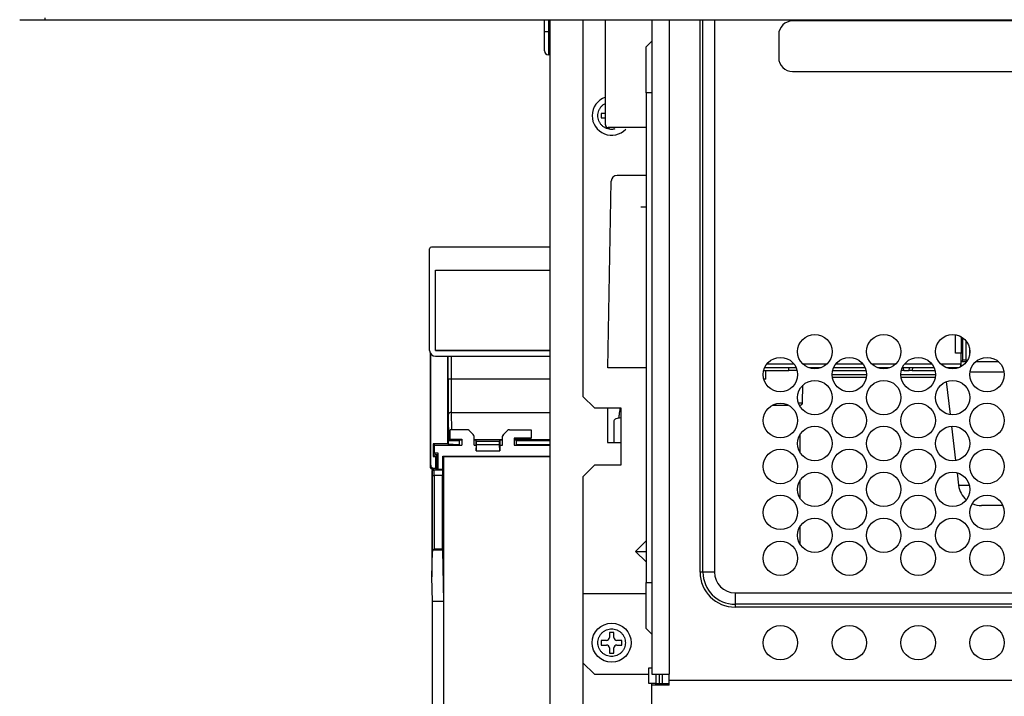
# Model space of a CAD drawing. Extents: x 0 to 414, y 0 to 297.
# Drawn here: x 178 to 203, y 124 to 140 of the extents above; entities that cross this region are included whole.
import ezdxf

# ---------------------------------------------------------------- set-up
doc = ezdxf.new("R2010")
doc.units = 0
doc.layers.get('0').update_dxf_attribs({"linetype": 'CONTINUOUS'})

msp = doc.modelspace()

# ---------------------------------------------------------------- linework, layer by layer
at = {"color": 8, "linetype": 'CONTINUOUS'}
for p, q in [((178.6859, 140.3526), (178.6859, 140.3972)), ((191.2145, 140.3526), (191.2145, 140.0502)), ((194.2145, 140.3526), (194.2145, 124.0645)), ((194.9859, 126.6074), (194.9859, 140.3526)), ((195.343, 140.3526), (195.343, 126.6074)), ((192.7016, 137.6678), (192.7379, 137.6315)), ((201.3394, 132.0527), (201.3394, 132.5162)), ((201.4823, 132.4663), (201.4823, 132.0503)), ((201.5285, 131.8821), (201.5285, 132.4361)), ((201.5999, 132.3686), (201.5999, 131.8833)), ((188.7176, 131.4078), (188.7176, 131.9788)), ((188.789, 131.9788), (188.789, 131.4078)), ((200.2697, 131.6931), (200.2635, 131.6216)), ((202.5527, 131.5843), (201.7048, 131.5843)), ((191.2573, 131.4078), (188.789, 131.4078)), ((197.4344, 130.821), (197.5373, 130.821)), ((188.7946, 130.5813), (191.2573, 130.5813)), ((188.7946, 130.5813), (188.8009, 130.1509)), ((188.8043, 129.9167), (188.8046, 129.8956)), ((188.3661, 129.1557), (188.3666, 129.1552)), ((201.4194, 128.7678), (201.6875, 128.7678))]:
    msp.add_line(p, q, dxfattribs=at)
at = {"color": 179, "linetype": 'CONTINUOUS'}
for p, q in [((178.0554, 140.3526), (178.6859, 140.3526)), ((178.6859, 140.3526), (282.8287, 140.3526)), ((191.1145, 140.0502), (191.1145, 140.3526)), ((191.2573, 109.9788), (191.2573, 140.3526)), ((192.0716, 140.3526), (192.0716, 130.9788)), ((192.6302, 137.7392), (192.6302, 140.3526)), ((193.7859, 140.3526), (193.7859, 124.0645)), ((195.0573, 126.6074), (195.0573, 140.3526)), ((222.4287, 140.3216), (197.2859, 140.3216)), ((191.1145, 139.5788), (191.1145, 140.0502)), ((191.2145, 140.0502), (191.1145, 140.0502)), ((191.2145, 140.0502), (191.2573, 140.0502)), ((191.2145, 140.0502), (191.2145, 139.4788)), ((196.943, 139.9788), (196.943, 139.4074)), ((193.643, 139.6788), (193.7859, 139.8216)), ((193.643, 138.5359), (193.643, 139.6788)), ((191.2573, 139.4788), (191.2145, 139.4788)), ((197.2859, 139.0645), (222.4287, 139.0645)), ((193.643, 138.5359), (193.643, 126.3502)), ((193.7859, 138.5359), (193.643, 138.5359)), ((192.6302, 138.0216), (192.5287, 138.0216)), ((192.5287, 138.0216), (192.5287, 137.9074)), ((192.5287, 137.9074), (192.6302, 137.9074)), ((192.6511, 137.6887), (192.6873, 137.6524)), ((193.643, 137.6678), (192.7016, 137.6678)), ((193.643, 136.4788), (192.9193, 136.4788)), ((192.6953, 131.6931), (192.7764, 136.3384)), ((193.5109, 135.6931), (193.643, 135.6931)), ((188.2573, 132.1216), (188.2573, 134.6502)), ((191.2573, 134.6931), (188.3002, 134.6931)), ((188.3989, 132.1204), (188.3989, 134.1229)), ((188.3989, 134.1229), (188.4002, 134.1216)), ((188.3989, 134.1229), (191.2573, 134.1229)), ((188.4002, 132.1216), (188.4002, 134.1216)), ((188.4002, 134.1216), (191.2573, 134.1216)), ((188.3989, 132.1204), (188.4002, 132.1216)), ((191.2573, 132.1204), (188.3989, 132.1204)), ((188.4002, 132.1216), (191.2573, 132.1216)), ((201.6978, 132.0484), (201.6978, 132.1377)), ((188.2787, 129.2288), (188.2787, 132.0464)), ((188.2837, 129.2663), (188.2837, 132.0389)), ((188.4002, 131.9788), (191.2573, 131.9788)), ((188.7049, 131.9788), (188.7049, 129.8019)), ((201.4784, 132.0508), (201.4784, 131.7177)), ((201.4823, 131.9074), (201.4784, 131.9074)), ((201.4803, 131.7187), (201.4823, 131.8359)), ((201.4823, 132.0503), (201.4823, 132.0502)), ((201.4823, 131.8359), (201.4823, 132.0502)), ((201.4823, 131.8359), (201.5285, 131.8821)), ((201.6145, 131.8359), (201.4823, 131.8359)), ((201.5999, 131.8833), (201.6453, 131.8833)), ((202.4191, 131.8359), (201.8489, 131.8359)), ((193.643, 131.6931), (192.6953, 131.6931)), ((196.5691, 131.6216), (197.1941, 131.6216)), ((197.3787, 131.6931), (196.5931, 131.6931)), ((196.6227, 131.4074), (196.6264, 131.6216)), ((196.6542, 131.7931), (197.3176, 131.7931)), ((197.1941, 131.6216), (197.1941, 131.6931)), ((197.4026, 131.6216), (197.1941, 131.6216)), ((197.537, 131.7931), (198.1491, 131.7931)), ((197.9969, 131.6931), (197.6892, 131.6931)), ((198.2834, 131.6216), (199.1169, 131.6216)), ((199.093, 131.6931), (198.3074, 131.6931)), ((198.3685, 131.7931), (199.0318, 131.7931)), ((199.2513, 131.7931), (199.8634, 131.7931)), ((199.7112, 131.6931), (199.4035, 131.6931)), ((200.053, 131.6216), (199.9977, 131.6216)), ((200.8073, 131.6931), (200.0217, 131.6931)), ((200.053, 131.6216), (200.0468, 131.6931)), ((200.053, 131.6216), (200.1923, 131.6216)), ((200.0828, 131.7931), (200.7461, 131.7931)), ((200.1923, 131.6216), (200.1986, 131.6931)), ((200.2635, 131.6216), (200.1923, 131.6216)), ((200.2635, 131.6216), (200.8312, 131.6216)), ((200.9655, 131.7931), (201.4766, 131.7931)), ((201.4255, 131.6931), (201.1177, 131.6931)), ((201.478, 131.7174), (201.4766, 131.7931)), ((188.789, 131.4078), (188.7176, 131.4078)), ((196.6227, 131.4074), (196.5728, 131.4074)), ((198.2716, 131.5216), (199.1287, 131.5216)), ((199.1228, 131.4502), (198.2776, 131.4502)), ((199.9859, 131.5216), (200.843, 131.5216)), ((200.837, 131.4502), (199.9919, 131.4502)), ((201.1099, 131.3471), (201.2084, 130.5263)), ((197.5373, 130.821), (197.5449, 131.2581)), ((192.0716, 130.9788), (192.3573, 130.6931)), ((192.3573, 130.6931), (193.0145, 130.6931)), ((192.6859, 130.6931), (192.6859, 129.8359)), ((193.0145, 130.6931), (193.0145, 130.4431)), ((196.7999, 130.7649), (197.1719, 130.7649)), ((197.4566, 130.7649), (197.4801, 130.7649)), ((197.4782, 130.7253), (197.4782, 130.7649)), ((188.7326, 129.894), (188.7232, 130.5354)), ((192.843, 130.3716), (192.843, 129.8359)), ((192.9716, 130.4408), (192.9716, 130.5155)), ((193.0145, 130.4431), (193.0145, 129.8359)), ((188.7713, 129.9167), (188.7713, 130.1509)), ((189.1902, 130.1509), (188.7713, 130.1509)), ((189.3417, 130.0289), (189.2407, 130.13)), ((190.1939, 130.13), (190.0929, 130.029)), ((190.2444, 130.1509), (190.7862, 130.1509)), ((190.7862, 130.1509), (190.7862, 129.9366)), ((201.2434, 130.235), (201.3453, 129.3852)), ((188.7326, 129.894), (188.7174, 129.8788)), ((188.7174, 129.8788), (188.7174, 129.7894)), ((188.7174, 129.8788), (188.993, 129.8788)), ((188.7713, 129.9167), (189.057, 129.9167)), ((189.057, 129.8956), (188.8046, 129.8956)), ((189.0018, 129.8876), (188.993, 129.8788)), ((188.993, 129.8788), (188.993, 129.7788)), ((189.0018, 129.77), (189.0018, 129.8876)), ((189.057, 129.9167), (189.057, 129.7652)), ((189.3626, 129.7652), (189.3626, 129.9784)), ((190.065, 129.8956), (189.3626, 129.8956)), ((189.4216, 129.8688), (189.4029, 129.8876)), ((189.4029, 129.8876), (189.4029, 129.77)), ((189.4216, 129.8688), (189.993, 129.8688)), ((189.4216, 129.7788), (189.4216, 129.8688)), ((189.993, 129.8688), (190.0118, 129.8876)), ((189.993, 129.7788), (189.993, 129.8688)), ((190.0118, 129.77), (190.0118, 129.8876)), ((190.0719, 129.9784), (190.065, 129.9715)), ((190.065, 129.9715), (190.065, 129.7652)), ((190.0719, 129.7652), (190.0719, 129.9784)), ((190.0859, 130.022), (190.0929, 130.029)), ((190.7862, 129.9366), (190.3577, 129.9366)), ((190.3577, 129.9366), (190.3577, 129.7652)), ((190.7763, 129.9266), (190.3577, 129.9266)), ((191.2573, 129.8956), (190.3577, 129.8956)), ((190.4128, 129.8876), (190.4216, 129.8788)), ((190.4128, 129.8876), (190.4128, 129.77)), ((190.4216, 129.8788), (191.2573, 129.8788)), ((190.4216, 129.7788), (190.4216, 129.8788)), ((190.7763, 129.9266), (190.7862, 129.9366)), ((197.4782, 129.5824), (197.4782, 130.0323)), ((188.7049, 129.8019), (188.3477, 129.8019)), ((188.3477, 129.8019), (188.3477, 129.4842)), ((188.3477, 129.8019), (188.3844, 129.7652)), ((188.3709, 129.7652), (189.057, 129.7652)), ((188.3709, 129.7652), (188.3709, 129.5781)), ((188.7174, 129.7894), (188.7049, 129.8019)), ((188.7174, 129.7894), (188.8386, 129.7894)), ((188.8386, 129.7894), (188.8143, 129.7652)), ((188.825, 129.7652), (188.8386, 129.7788)), ((188.8386, 129.7894), (188.8386, 129.7788)), ((188.8386, 129.7788), (188.993, 129.7788)), ((189.0018, 129.77), (188.993, 129.7788)), ((189.3626, 129.7652), (189.4116, 129.7652)), ((189.4029, 129.77), (189.4116, 129.7788)), ((189.4116, 129.7788), (189.4116, 129.6216)), ((189.4116, 129.6216), (189.4129, 129.6216)), ((189.4129, 129.6216), (189.4216, 129.7788)), ((189.4129, 129.6216), (190.0018, 129.6216)), ((189.4216, 129.7788), (189.993, 129.7788)), ((190.0018, 129.6216), (189.993, 129.7788)), ((190.003, 129.6216), (190.0018, 129.6216)), ((190.003, 129.7788), (190.003, 129.6216)), ((190.0118, 129.77), (190.003, 129.7788)), ((190.003, 129.7652), (190.0719, 129.7652)), ((190.3577, 129.7652), (191.2573, 129.7652)), ((190.4128, 129.77), (190.4216, 129.7788)), ((190.4216, 129.7788), (191.2573, 129.7788)), ((192.6859, 129.8359), (192.866, 129.8359)), ((192.866, 129.8359), (193.0145, 129.8359)), ((193.0145, 129.8359), (193.0145, 129.2645)), ((188.3477, 129.4842), (188.3851, 129.5216)), ((188.3477, 129.4842), (188.4048, 129.4842)), ((188.3709, 129.5781), (188.4573, 129.5781)), ((188.3851, 129.5781), (188.3851, 129.5216)), ((188.4422, 129.5216), (188.3851, 129.5216)), ((188.4422, 129.5216), (188.4048, 129.4842)), ((188.4048, 129.4842), (188.4048, 129.1931)), ((188.4422, 129.1906), (188.4422, 129.5216)), ((188.4573, 129.5781), (188.4573, 129.1645)), ((188.5882, 129.1645), (188.5882, 129.4908)), ((188.6002, 129.4788), (188.5882, 129.4908)), ((188.5882, 129.4908), (191.2573, 129.4908)), ((188.6002, 129.4788), (188.6002, 110.1216)), ((191.2573, 129.4788), (188.6002, 129.4788)), ((188.2787, 129.2288), (188.2837, 129.2663)), ((188.3546, 129.1931), (188.3496, 129.1557)), ((188.3502, 129.1557), (188.4073, 129.1557)), ((188.3546, 129.1931), (188.4048, 129.1931)), ((188.3666, 129.1552), (188.5789, 129.1552)), ((188.4048, 129.1931), (188.4073, 129.1557)), ((188.4073, 129.1557), (188.4422, 129.1906)), ((188.4573, 129.1645), (188.4162, 129.1645)), ((188.4422, 129.1906), (188.4573, 129.1906)), ((188.4573, 129.1645), (188.5882, 129.1645)), ((188.5789, 129.1552), (188.5882, 129.1645)), ((192.0716, 128.9788), (192.3573, 129.2645)), ((193.0145, 129.2645), (192.3573, 129.2645)), ((188.3145, 129.1216), (188.3145, 126.4931)), ((188.3237, 129.1124), (188.3145, 129.1216)), ((188.3254, 129.0124), (188.3683, 129.0124)), ((188.3254, 127.1224), (188.3254, 129.0124)), ((188.3683, 129.0124), (188.3683, 127.1822)), ((188.5765, 129.0124), (188.3683, 129.0124)), ((188.5765, 127.1822), (188.5765, 129.0124)), ((192.0716, 128.9788), (192.0716, 126.0788)), ((197.4782, 128.4396), (197.4782, 128.8894)), ((201.3821, 129.0786), (201.4194, 128.7678)), ((202.5215, 128.2645), (201.9868, 128.2645)), ((197.4782, 127.2967), (197.4782, 127.7466)), ((188.338, 127.1519), (188.3683, 127.1822)), ((188.3683, 127.1822), (188.5765, 127.1822)), ((193.3803, 127.1216), (193.643, 127.3844)), ((188.3145, 126.4931), (188.3254, 127.1224)), ((188.5767, 127.1519), (188.338, 127.1519)), ((188.5767, 127.1519), (188.5989, 125.8788)), ((193.3803, 127.1216), (193.643, 127.1216)), ((193.643, 126.8589), (193.3803, 127.1216)), ((188.3252, 125.8788), (188.3145, 126.4931)), ((195.0573, 126.6074), (194.9859, 126.6074)), ((195.343, 126.6074), (195.0573, 126.6074)), ((193.643, 125.2074), (193.643, 126.3502)), ((193.643, 126.3502), (193.7859, 126.3502)), ((192.0716, 126.0788), (192.0716, 124.3502)), ((192.0716, 126.0788), (193.643, 126.0788)), ((195.8573, 126.0931), (224.0716, 126.0931)), ((195.8573, 126.0931), (195.8573, 125.8074)), ((188.5989, 125.8788), (188.3252, 125.8788)), ((188.3252, 109.9895), (188.3252, 125.8788)), ((188.5989, 125.8788), (188.5989, 110.1204)), ((224.0716, 125.8074), (195.8573, 125.8074)), ((195.8573, 125.8074), (195.8573, 125.7359)), ((224.0716, 125.7359), (195.8573, 125.7359)), ((193.7859, 125.0645), (193.643, 125.2074)), ((192.843, 125.1074), (192.7287, 125.1074)), ((192.7287, 125.1074), (192.7287, 124.9788)), ((192.843, 124.9788), (192.843, 125.1074)), ((192.6573, 124.9074), (192.5287, 124.9074)), ((192.5287, 124.9074), (192.5287, 124.7931)), ((192.5287, 124.7931), (192.6573, 124.7931)), ((192.7287, 124.7216), (192.7287, 124.5931)), ((192.843, 124.5931), (192.843, 124.7216)), ((193.043, 124.9074), (192.9145, 124.9074)), ((192.9145, 124.7931), (193.043, 124.7931)), ((193.043, 124.7931), (193.043, 124.9074)), ((192.7287, 124.5931), (192.843, 124.5931)), ((192.3573, 124.0645), (192.0716, 124.3502)), ((192.0716, 124.3502), (192.0716, 112.8645)), ((192.3573, 124.0645), (193.7145, 124.0645)), ((193.7145, 124.0645), (193.7145, 124.2216)), ((193.7145, 124.2216), (193.7859, 124.2216)), ((193.7145, 123.8333), (193.7145, 124.0645)), ((193.7859, 124.0645), (194.2145, 124.0645)), ((193.8859, 124.0645), (193.8859, 123.8333)), ((193.9716, 124.0645), (193.9716, 123.8333)), ((194.043, 124.0645), (194.043, 123.8333)), ((194.2145, 123.9216), (194.2145, 124.0645)), ((193.7859, 123.8333), (193.7145, 123.8333)), ((193.8716, 123.8333), (193.7859, 123.8333)), ((193.7859, 123.7944), (193.7859, 123.8333)), ((193.7859, 112.5098), (193.7859, 123.7944)), ((194.2145, 123.7944), (193.7859, 123.7944)), ((193.8716, 123.8333), (194.2145, 123.8333)), ((194.2145, 123.9216), (255.9287, 123.9216)), ((194.2145, 123.7944), (194.2145, 123.9216))]:
    msp.add_line(p, q, dxfattribs=at)
for centre, radius in [((197.843, 132.0931), 0.4286), ((199.5573, 132.0931), 0.4286), ((201.2716, 132.0931), 0.4286), ((196.9859, 131.5216), 0.4286), ((198.7002, 131.5216), 0.4286), ((200.4145, 131.5216), 0.4286), ((202.1287, 131.5216), 0.4286), ((197.843, 130.9502), 0.4286), ((199.5573, 130.9502), 0.4286), ((201.2716, 130.9502), 0.4286), ((196.9859, 130.3788), 0.4286), ((198.7002, 130.3788), 0.4286), ((200.4145, 130.3788), 0.4286), ((202.1287, 130.3788), 0.4286), ((197.843, 129.8074), 0.4286), ((199.5573, 129.8074), 0.4286), ((201.2716, 129.8074), 0.4286), ((196.9859, 129.2359), 0.4286), ((198.7002, 129.2359), 0.4286), ((200.4145, 129.2359), 0.4286), ((202.1287, 129.2359), 0.4286), ((197.843, 128.6645), 0.4286), ((199.5573, 128.6645), 0.4286), ((201.2716, 128.6645), 0.4286), ((196.9859, 128.0931), 0.4286), ((198.7002, 128.0931), 0.4286), ((200.4145, 128.0931), 0.4286), ((202.1287, 128.0931), 0.4286), ((197.843, 127.5216), 0.4286), ((199.5573, 127.5216), 0.4286), ((201.2716, 127.5216), 0.4286), ((196.9859, 126.9502), 0.4286), ((198.7002, 126.9502), 0.4286), ((200.4145, 126.9502), 0.4286), ((202.1287, 126.9502), 0.4286), ((192.7859, 124.8502), 0.4857), ((196.9859, 124.8502), 0.4286), ((198.7002, 124.8502), 0.4286), ((200.4145, 124.8502), 0.4286), ((202.1287, 124.8502), 0.4286)]:
    msp.add_circle(centre, radius, dxfattribs=at)
for centre, radius, start, end in [((197.2859, 139.9788), 0.3429, 90, 180), ((191.2145, 139.5788), 0.1, 180, 270), ((197.2859, 139.4074), 0.3429, 180, 270), ((192.7859, 137.9645), 0.4857, 108.70134, 180), ((192.7859, 137.9645), 0.4857, 180, 316.31498), ((192.9193, 136.3359), 0.1429, 90, 179), ((193.4002, 130.5155), 0.4286, 155.5302, 180), ((197.4801, 130.822), 0.0571, 270, 359), ((188.7849, 130.5179), 0.0642, 81.32845, 164.1443), ((190.1363, 129.9715), 0.0714, 134.99278, 180.01956), ((188.3666, 129.1124), 0.0429, 90.02044, 179.97956), ((201.9868, 128.8359), 0.5714, 186.84277, 229.04357), ((201.9868, 128.8359), 0.5714, 246.61605, 270), ((188.3683, 127.1216), 0.0429, 135, 179), ((195.8573, 126.6074), 0.8714, 180, 270), ((195.8573, 126.6074), 0.8, 180, 270), ((195.8573, 126.6074), 0.5143, 180, 270), ((192.6573, 124.9788), 0.0714, 270, 360), ((192.9145, 124.9788), 0.0714, 180, 270), ((192.6573, 124.7216), 0.0714, 360, 90), ((192.9145, 124.7216), 0.0714, 90, 180)]:
    msp.add_arc(centre, radius, start, end, dxfattribs=at)
for centre, major_axis, ratio, start_param, end_param in [((192.7016, 137.7392), (0.0505, -0.0505), 0.9996955, 3.9268385, 5.4979394), ((188.3002, 134.6502), (0.0303, -0.0303), 0.9996955, 2.3563468, 3.9268385), ((188.4002, 132.1217), (-0.101, -0.101), 0.9996955, 5.4979394, 7.0684312), ((201.3394, 132.0502), (0.1429, 0), 0.0174551, 0.0174533, 1.5707963), ((201.5999, 131.8821), (0.0714, 0), 0.0174551, 1.5707963, 3.1241394), ((188.7413, 131.4078), (0, 1.3571), 0.0174551, 1.5707963, 2.268928), ((188.8127, 131.4078), (0, 1.2857), 0.0184248, 1.5707963, 2.268928), ((193.0145, 130.3716), (0.1714, 0), 0.4166667, 1.5707963, 3.1415927), ((189.1901, 130.0794), (0.0505, 0.0505), 0.9996955, 6.283033, 7.0684312), ((190.2444, 130.0794), (0.0505, 0.0505), 0.9996955, 0.7852459, 1.570644), ((188.804, 129.894), (0.0714, 0), 0.0224538, 1.5617069, 3.1191335), ((189.1446, 129.8875), (0.1429, 0), 0.0174551, 2.231421, 3.1241394), ((189.2912, 129.9784), (-0.0505, -0.0505), 0.9996955, 2.3563468, 3.1414404), ((189.26, 129.8875), (0.1429, 0), 0.0174551, 0.0174533, 0.7694433), ((190.1546, 129.8875), (0.1429, 0), 0.0174551, 2.2493137, 3.1241394), ((190.1434, 129.9785), (-0.0505, -0.0505), 0.9996955, 4.7122367, 5.4979394), ((190.27, 129.8875), (0.1429, 0), 0.0174551, 0.0174533, 0.9101716), ((189.1446, 129.7701), (0.1429, 0), 0.0174551, 3.1590459, 4.0517643), ((189.26, 129.7701), (0.1429, 0), 0.0174551, 5.513742, 6.265732), ((190.1546, 129.7701), (0.1429, 0), 0.0174551, 3.1590459, 4.0338716), ((190.27, 129.7701), (0.1429, 0), 0.0174551, 5.3730137, 6.265732), ((188.3026, 128.8722), (-0.0233, 0.3642), 0.0132047, 0.203298, 0.2259014), ((188.3552, 129.2669), (0.0098, 0.0732), 0.9668394, 1.7078796, 3.2698362), ((188.3573, 129.1216), (0.0303, -0.0303), 0.9996955, 2.9251312, 3.9268385), ((188.3457, 129.2226), (0.0673, -0.0265), 0.9129872, 5.1118359, 5.1199118), ((188.3666, 129.0124), (0, 0.1429), 0.0122185, 4.712389, 6.265732), ((188.579, 129.0124), (0, 0.1429), 0.0174551, 0.0174533, 1.5707963), ((188.3237, 129.0124), (0, 0.1), 0.0174551, 4.712389, 6.265732), ((188.5772, 127.1822), (0, 0.0429), 0.0174551, 1.5707963, 2.3561945)]:
    msp.add_ellipse(centre, major_axis=major_axis, ratio=ratio, start_param=start_param, end_param=end_param, dxfattribs=at)
at = {"color": 8, "linetype": 'CONTINUOUS'}
msp.add_open_spline([(192.8667, 137.637), (192.8399, 137.6302), (192.7713, 137.6125), (192.6761, 137.6351), (192.5963, 137.6757), (192.5418, 137.7204), (192.4972, 137.7749), (192.4559, 137.8548), (192.4347, 137.9645), (192.4559, 138.0741), (192.4972, 138.1542), (192.542, 138.2082), (192.587, 138.2473), (192.6191, 138.2627), (192.6302, 138.268)], degree=3, knots=[0, 0, 0, 0, 0.0827697, 0.2120694, 0.2823816, 0.3527708, 0.423083, 0.4934722, 0.6227719, 0.7520716, 0.8223838, 0.892773, 0.9630852, 1, 1, 1, 1], dxfattribs=at)
at = {"color": 179, "linetype": 'CONTINUOUS'}
for points, knots in [([(188.3496, 129.1557), (188.3485, 129.1557), (188.3455, 129.1558), (188.3405, 129.1562), (188.3347, 129.1573), (188.3288, 129.1588), (188.3231, 129.1609), (188.3177, 129.1634), (188.3125, 129.1663), (188.3074, 129.1698), (188.3028, 129.1735), (188.2985, 129.1776), (188.2947, 129.182), (188.2912, 129.1867), (188.2881, 129.1917), (188.2855, 129.1968), (188.2832, 129.2021), (188.2814, 129.2075), (188.2803, 129.2124), (188.2793, 129.2178), (188.2788, 129.2225), (188.2788, 129.2259), (188.2788, 129.2271)], [0, 0, 0, 0, 0.0284475, 0.0810778, 0.1340764, 0.188237, 0.2427991, 0.2957997, 0.3491751, 0.4037301, 0.4586914, 0.5102308, 0.5621098, 0.6150529, 0.668362, 0.7187614, 0.7694779, 0.8212085, 0.873314, 0.9044714, 0.9676248, 1, 1, 1, 1]), ([(192.443, 124.8502), (192.443, 124.8933), (192.4559, 124.9599), (192.4972, 125.0398), (192.5418, 125.0943), (192.5963, 125.1389), (192.6762, 125.1802), (192.7859, 125.2014), (192.8956, 125.1802), (192.9755, 125.1389), (193.03, 125.0943), (193.0743, 125.0398), (193.117, 124.9599), (193.1241, 124.8933), (193.1287, 124.8502)], [0.5, 0.5, 0.5, 0.5, 0.55986074, 0.59241253, 0.62499998, 0.65755179, 0.69013926, 0.75, 0.80986074, 0.84241253, 0.87499998, 0.90755179, 0.94013926, 1, 1, 1, 1]), ([(193.1287, 124.8502), (193.1241, 124.8071), (193.117, 124.7405), (193.0743, 124.6606), (193.0301, 124.6061), (192.9755, 124.5615), (192.8956, 124.5202), (192.7859, 124.499), (192.6762, 124.5202), (192.5963, 124.5615), (192.5418, 124.6061), (192.4972, 124.6606), (192.4559, 124.7405), (192.443, 124.8071), (192.443, 124.8502)], [0, 0, 0, 0, 0.05986074, 0.09241253, 0.12499998, 0.15755179, 0.19013926, 0.25, 0.30986074, 0.34241253, 0.37499998, 0.40755179, 0.44013926, 0.5, 0.5, 0.5, 0.5])]:
    msp.add_open_spline(points, degree=3, knots=knots, dxfattribs=at)

doc.saveas('drawing.dxf')
